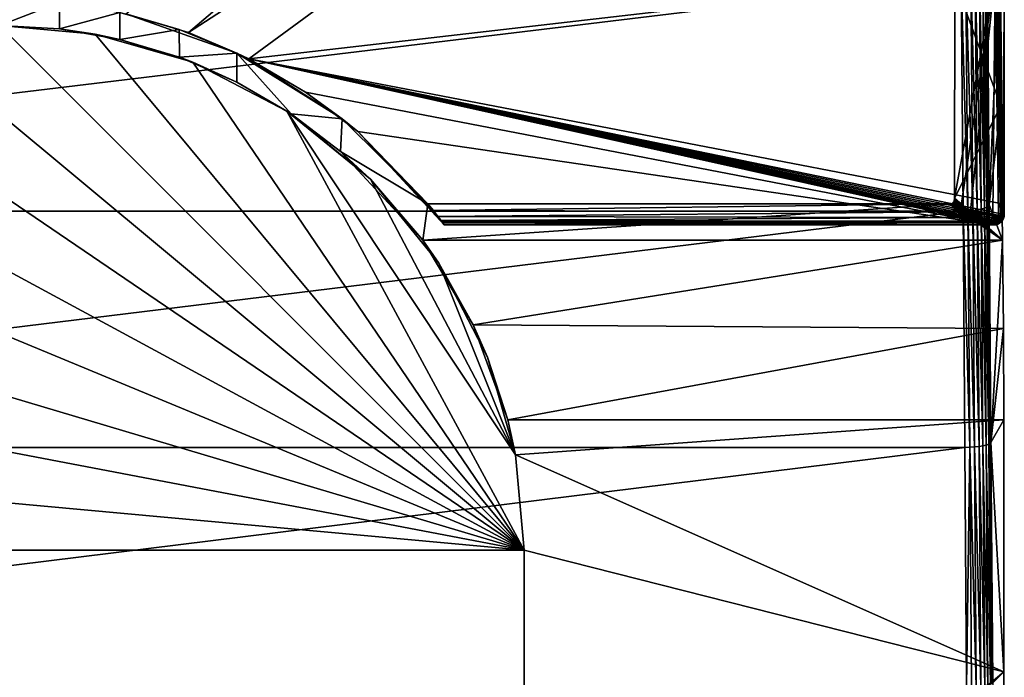
# Model space of a CAD drawing. Units: inches. Extents: x -7.5 to 7.5, y -21.3 to 0.
# Drawn here: x 0.2 to 7.5, y -11.3 to -6.4 of the extents above; entities that cross this region are included whole.
import ezdxf

# ---------------------------------------------------------------- set-up
doc = ezdxf.new("R2010")
doc.units = ezdxf.units.IN
doc.header["$MEASUREMENT"] = 0

msp = doc.modelspace()

# ---------------------------------------------------------------- linework, layer by layer
at = {"color": 7}
for points in [[(0.9485, -6.3111), (7.5394, -1.265), (1.4179, -6.4516)], [(1.4179, -6.4516), (7.5394, -1.265), (7.5394, -2.4888)], [(1.4179, -6.4516), (7.5394, -2.4888), (1.8706, -6.6482)], [(1.8706, -6.6482), (7.5394, -2.4888), (7.5394, -5.9916)], [(-7.2294, -7.7904, 3.2149), (7.2162, -6.0454, 3.7077), (-7.2162, -6.0454, 3.7077)], [(-7.2294, -7.7904, 3.2149), (7.2294, -7.7904, 3.2149), (7.2162, -6.0454, 3.7077)], [(1.8706, -6.6482), (7.5394, -5.9916), (7.5394, -7.7374)], [(7.4707, -6.0139, 0.8931), (7.1646, -7.6924, 0.4708), (7.2149, -7.7488, 0.4187)], [(7.4707, -6.0139, 0.8931), (7.1692, -6.064, 1.0635), (7.1646, -7.6924, 0.4708)], [(7.5128, -6.9999, 0.7229), (7.1692, -6.064, 1.0635), (7.5003, -5.9903, 1.0903)], [(7.4707, -6.0139, 0.8931), (7.2149, -7.7488, 0.4187), (7.2849, -7.7878, 0.3607)], [(7.2162, -6.0454, 3.7077), (7.2669, -7.7893, 3.2115), (7.2514, -6.0442, 3.7048)], [(7.2294, -7.7904, 3.2149), (7.2669, -7.7893, 3.2115), (7.2162, -6.0454, 3.7077)], [(7.2514, -6.0442, 3.7048), (7.303, -7.7864, 3.2012), (7.2873, -6.041, 3.6952)], [(7.2514, -6.0442, 3.7048), (7.2669, -7.7893, 3.2115), (7.303, -7.7864, 3.2012)], [(7.4707, -6.0139, 0.8931), (7.2849, -7.7878, 0.3607), (7.4538, -7.8223, 0.2425)], [(7.2873, -6.041, 3.6952), (7.3365, -7.7819, 3.1844), (7.3219, -6.0355, 3.6786)], [(7.2873, -6.041, 3.6952), (7.303, -7.7864, 3.2012), (7.3365, -7.7819, 3.1844)], [(7.3219, -6.0355, 3.6786), (7.366, -7.7759, 3.1617), (7.353, -6.028, 3.6553)], [(7.3219, -6.0355, 3.6786), (7.3365, -7.7819, 3.1844), (7.366, -7.7759, 3.1617)], [(7.353, -6.028, 3.6553), (7.3905, -7.7687, 3.134), (7.3785, -6.0189, 3.6265)], [(7.353, -6.028, 3.6553), (7.366, -7.7759, 3.1617), (7.3905, -7.7687, 3.134)], [(7.3785, -6.0189, 3.6265), (7.4091, -7.7606, 3.1022), (7.3972, -6.0086, 3.5942)], [(7.3785, -6.0189, 3.6265), (7.3905, -7.7687, 3.134), (7.4091, -7.7606, 3.1022)], [(7.3972, -6.0086, 3.5942), (7.4211, -7.7517, 3.0676), (7.4086, -5.998, 3.5603)], [(7.3972, -6.0086, 3.5942), (7.4091, -7.7606, 3.1022), (7.4211, -7.7517, 3.0676)], [(7.4086, -5.998, 3.5603), (7.4261, -7.7425, 3.0314), (7.413, -5.9875, 3.5269)], [(7.4086, -5.998, 3.5603), (7.4211, -7.7517, 3.0676), (7.4261, -7.7425, 3.0314)], [(7.4261, -7.7425, 3.0314), (7.5003, -5.9903, 1.0903), (7.413, -5.9875, 3.5269)], [(7.4261, -7.7425, 3.0314), (7.5128, -6.9999, 0.7229), (7.5003, -5.9903, 1.0903)], [(7.4707, -6.0139, 0.8931), (7.4538, -7.8223, 0.2425), (7.4947, -7.8246, 0.2161)], [(7.4707, -6.0139, 0.8931), (7.5101, -7.8203, 0.2051), (7.4862, -6.0096, 0.8821)], [(7.5101, -7.8203, 0.2051), (7.4707, -6.0139, 0.8931), (7.4947, -7.8246, 0.2161)], [(7.4862, -6.0096, 0.8821), (7.5101, -7.8203, 0.2051), (7.4985, -6.0039, 0.8673)], [(7.4985, -6.0039, 0.8673), (7.5225, -7.8146, 0.1904), (7.5065, -5.9974, 0.8501)], [(7.4985, -6.0039, 0.8673), (7.5101, -7.8203, 0.2051), (7.5225, -7.8146, 0.1904)], [(7.5065, -5.9974, 0.8501), (7.5305, -7.8081, 0.1732), (7.5095, -5.9906, 0.8322)], [(7.5065, -5.9974, 0.8501), (7.5225, -7.8146, 0.1904), (7.5305, -7.8081, 0.1732)], [(7.5336, -7.8013, 0.1552), (7.5394, -5.9916), (7.5095, -5.9906, 0.8322)], [(7.5095, -5.9906, 0.8322), (7.5305, -7.8081, 0.1732), (7.5336, -7.8013, 0.1552)], [(7.5336, -7.8013, 0.1552), (7.5394, -7.7374), (7.5394, -5.9916)], [(7.5128, -6.9999, 0.7229), (7.1646, -7.6924, 0.4708), (7.1692, -6.064, 1.0635)], [(0, -6.3976, 0.9421), (0, -6.2008, 1.0137), (0.4495, -6.2253, 1.0048)], [(0, -6.3976, 0.9421), (0.4495, -6.2253, 1.0048), (0.4499, -6.4234, 0.9327)], [(0.4499, -6.4234, 0.9327), (0.4495, -6.2253, 1.0048), (0.9019, -6.3004, 0.9775)], [(0.4499, -6.4234, 0.9327), (0.9019, -6.3004, 0.9775), (0.9031, -6.5026, 0.9039)], [(0.9019, -6.3004, 0.9775), (0.9485, -6.3111), (1.3487, -6.427, 0.9314)], [(0.9031, -6.5026, 0.9039), (0.9019, -6.3004, 0.9775), (1.3487, -6.427, 0.9314)], [(1.7812, -6.6042, 0.8669), (0.9485, -6.3111), (1.4179, -6.4516)], [(1.3487, -6.427, 0.9314), (0.9485, -6.3111), (1.7812, -6.6042, 0.8669)], [(3.937, -10.3346, 1.1811), (-0.7164, -6.4634, 1.1811), (0, -6.3976, 1.1811)], [(3.937, -10.3346, 1.1811), (0, -6.3976, 1.1811), (0.7164, -6.4634, 1.1811)], [(0.7164, -6.4634, 1.1811), (0, -6.3976, 0.9421), (0.4499, -6.4234, 0.9327)], [(0, -6.3976, 1.1811), (0, -6.3976, 0.9421), (0.7164, -6.4634, 1.1811)], [(0.7164, -6.4634, 1.1811), (0.4499, -6.4234, 0.9327), (0.9031, -6.5026, 0.9039)], [(0.9031, -6.5026, 0.9039), (1.3487, -6.427, 0.9314), (1.3501, -6.6364, 0.8552)], [(1.3501, -6.6364, 0.8552), (1.3487, -6.427, 0.9314), (1.7812, -6.6042, 0.8669)], [(3.937, -10.3346, 1.1811), (-1.4492, -6.6741, 1.1811), (-0.7164, -6.4634, 1.1811)], [(3.937, -10.3346, 1.1811), (0.7164, -6.4634, 1.1811), (1.4492, -6.6741, 1.1811)], [(0.7164, -6.4634, 1.1811), (0.9031, -6.5026, 0.9039), (1.4492, -6.6741, 1.1811)], [(1.7812, -6.6042, 0.8669), (1.4179, -6.4516), (1.8706, -6.6482)], [(1.4492, -6.6741, 1.1811), (0.9031, -6.5026, 0.9039), (1.3501, -6.6364, 0.8552)], [(1.3501, -6.6364, 0.8552), (1.7812, -6.6042, 0.8669), (1.781, -6.8235, 0.787)], [(1.4492, -6.6741, 1.1811), (1.3501, -6.6364, 0.8552), (1.781, -6.8235, 0.787)], [(1.781, -6.8235, 0.787), (1.7812, -6.6042, 0.8669), (2.1867, -7.0607, 0.7007)], [(1.7812, -6.6042, 0.8669), (1.8706, -6.6482), (2.5703, -7.097, 0.6875)], [(2.1867, -7.0607, 0.7007), (1.7812, -6.6042, 0.8669), (2.5703, -7.097, 0.6875)], [(2.5703, -7.097, 0.6875), (1.8706, -6.6482), (2.2966, -6.8974)], [(1.8706, -6.6482), (7.4608, -7.8937), (2.2966, -6.8974)], [(1.8706, -6.6482), (7.4762, -7.8922), (7.4608, -7.8937)], [(1.8706, -6.6482), (7.4909, -7.8877), (7.4762, -7.8922)], [(1.8706, -6.6482), (7.5045, -7.8804), (7.4909, -7.8877)], [(1.8706, -6.6482), (7.5164, -7.8706), (7.5045, -7.8804)], [(1.8706, -6.6482), (7.5262, -7.8587), (7.5164, -7.8706)], [(1.8706, -6.6482), (7.5334, -7.845), (7.5262, -7.8587)], [(1.8706, -6.6482), (7.5379, -7.8303), (7.5334, -7.845)], [(1.8706, -6.6482), (7.5394, -7.8149), (7.5379, -7.8303)], [(1.8706, -6.6482), (7.5394, -7.7374), (7.5394, -7.8149)], [(3.937, -10.3346, 1.1811), (-2.1544, -7.0394, 1.1811), (-1.4492, -6.6741, 1.1811)], [(3.937, -10.3346, 1.1811), (1.4492, -6.6741, 1.1811), (2.1544, -7.0394, 1.1811)], [(1.4492, -6.6741, 1.1811), (1.781, -6.8235, 0.787), (2.1544, -7.0394, 1.1811)], [(2.1544, -7.0394, 1.1811), (1.781, -6.8235, 0.787), (2.1867, -7.0607, 0.7007)], [(2.5703, -7.097, 0.6875), (2.2966, -6.8974), (2.6872, -7.1933)], [(2.2966, -6.8974), (7.4608, -7.8937), (2.6872, -7.1933)], [(7.526, -8.0091, 0.3555), (7.1646, -7.6924, 0.4708), (7.5128, -6.9999, 0.7229)], [(7.4261, -7.7425, 3.0314), (7.526, -8.0091, 0.3555), (7.5128, -6.9999, 0.7229)], [(3.937, -10.3346, 1.1811), (-2.7839, -7.5508, 1.1811), (-2.1544, -7.0394, 1.1811)], [(3.8713, -9.6183, 1.1811), (2.1544, -7.0394, 1.1811), (2.7839, -7.5508, 1.1811)], [(3.937, -10.3346, 1.1811), (2.1544, -7.0394, 1.1811), (3.8713, -9.6183, 1.1811)], [(2.1544, -7.0394, 1.1811), (2.1867, -7.0607, 0.7007), (2.7839, -7.5508, 1.1811)], [(2.1867, -7.0607, 0.7007), (2.5703, -7.097, 0.6875), (2.5586, -7.3424, 0.5982)], [(2.7839, -7.5508, 1.1811), (2.1867, -7.0607, 0.7007), (2.5586, -7.3424, 0.5982)], [(2.5586, -7.3424, 0.5982), (2.5703, -7.097, 0.6875), (3.2147, -7.7358, 0.455)], [(2.5703, -7.097, 0.6875), (2.6872, -7.1933), (3.2147, -7.7358, 0.455)], [(3.3243, -7.8775, 0.1856), (2.6872, -7.1933), (3.3363, -7.8937)], [(3.32, -7.8716, 0.2264), (2.6872, -7.1933), (3.3243, -7.8775, 0.1856)], [(3.3126, -7.8617, 0.2664), (2.6872, -7.1933), (3.32, -7.8716, 0.2264)], [(3.2888, -7.8301, 0.3412), (2.6872, -7.1933), (3.3126, -7.8617, 0.2664)], [(3.255, -7.7864, 0.4048), (2.6872, -7.1933), (3.2888, -7.8301, 0.3412)], [(3.2147, -7.7358, 0.455), (2.6872, -7.1933), (3.255, -7.7864, 0.4048)], [(2.6872, -7.1933), (7.4608, -7.8937), (3.3363, -7.8937)], [(2.5586, -7.3424, 0.5982), (3.2147, -7.7358, 0.455), (3.1768, -8.0091, 0.3555)], [(2.7839, -7.5508, 1.1811), (2.5586, -7.3424, 0.5982), (3.1768, -8.0091, 0.3555)], [(3.937, -10.3346, 1.1811), (-3.2953, -8.1803, 1.1811), (-2.7839, -7.5508, 1.1811)], [(3.8713, -9.6183, 1.1811), (2.7839, -7.5508, 1.1811), (3.2953, -8.1803, 1.1811)], [(2.7839, -7.5508, 1.1811), (3.1768, -8.0091, 0.3555), (3.2953, -8.1803, 1.1811)], [(3.1768, -8.0091, 0.3555), (7.1354, -7.7358, 0.455), (7.526, -8.0091, 0.3555)], [(3.1768, -8.0091, 0.3555), (3.2147, -7.7358, 0.455), (7.1354, -7.7358, 0.455)], [(3.255, -7.7864, 0.4048), (7.1354, -7.7358, 0.455), (3.2147, -7.7358, 0.455)], [(3.255, -7.7864, 0.4048), (7.1876, -7.7969, 0.3919), (7.1354, -7.7358, 0.455)], [(7.1876, -7.7969, 0.3919), (7.143, -7.7349, 0.4554), (7.1354, -7.7358, 0.455)], [(7.526, -8.0091, 0.3555), (7.1354, -7.7358, 0.455), (7.143, -7.7349, 0.4554)], [(7.186, -7.7788, 0.4119), (7.1499, -7.7319, 0.4564), (7.143, -7.7349, 0.4554)], [(7.526, -8.0091, 0.3555), (7.143, -7.7349, 0.4554), (7.1499, -7.7319, 0.4564)], [(7.186, -7.7788, 0.4119), (7.143, -7.7349, 0.4554), (7.1876, -7.7969, 0.3919)], [(7.1965, -7.7702, 0.4161), (7.1555, -7.7271, 0.4582), (7.1499, -7.7319, 0.4564)], [(7.526, -8.0091, 0.3555), (7.1499, -7.7319, 0.4564), (7.1555, -7.7271, 0.4582)], [(7.1965, -7.7702, 0.4161), (7.1499, -7.7319, 0.4564), (7.186, -7.7788, 0.4119)], [(7.1555, -7.7271, 0.4582), (7.1965, -7.7702, 0.4161), (7.1595, -7.721, 0.4604)], [(7.526, -8.0091, 0.3555), (7.1555, -7.7271, 0.4582), (7.1595, -7.721, 0.4604)], [(7.1595, -7.721, 0.4604), (7.2063, -7.7601, 0.4184), (7.1621, -7.7142, 0.4629)], [(7.526, -8.0091, 0.3555), (7.1595, -7.721, 0.4604), (7.1621, -7.7142, 0.4629)], [(7.1595, -7.721, 0.4604), (7.1965, -7.7702, 0.4161), (7.2063, -7.7601, 0.4184)], [(7.1621, -7.7142, 0.4629), (7.2063, -7.7601, 0.4184), (7.1646, -7.6924, 0.4708)], [(7.526, -8.0091, 0.3555), (7.1621, -7.7142, 0.4629), (7.1646, -7.6924, 0.4708)], [(7.1646, -7.6924, 0.4708), (7.2063, -7.7601, 0.4184), (7.2149, -7.7488, 0.4187)], [(7.2063, -7.7601, 0.4184), (7.2849, -7.7878, 0.3607), (7.2149, -7.7488, 0.4187)], [(7.4091, -7.7606, 3.1022), (7.4343, -9.5323, 2.6676), (7.4211, -7.7517, 3.0676)], [(7.4343, -9.5323, 2.6676), (7.4261, -7.7425, 3.0314), (7.4211, -7.7517, 3.0676)], [(7.4393, -9.5251, 2.631), (7.526, -8.0091, 0.3555), (7.4261, -7.7425, 3.0314)], [(7.4343, -9.5323, 2.6676), (7.4393, -9.5251, 2.631), (7.4261, -7.7425, 3.0314)], [(7.5365, -7.8081, 0.0776), (7.5394, -7.7374), (7.5336, -7.8013, 0.1552)], [(7.5365, -7.8081, 0.0776), (7.5394, -7.8149), (7.5394, -7.7374)], [(-7.2426, -9.563, 2.8166), (7.2294, -7.7904, 3.2149), (-7.2294, -7.7904, 3.2149)], [(-7.2426, -9.563, 2.8166), (7.2426, -9.563, 2.8166), (7.2294, -7.7904, 3.2149)], [(7.1876, -7.7969, 0.3919), (3.255, -7.7864, 0.4048), (3.2888, -7.8301, 0.3412)], [(7.1876, -7.7969, 0.3919), (3.2888, -7.8301, 0.3412), (7.2551, -7.8392, 0.3237)], [(7.2551, -7.8392, 0.3237), (3.2888, -7.8301, 0.3412), (3.3126, -7.8617, 0.2664)], [(7.186, -7.7788, 0.4119), (7.267, -7.816, 0.3523), (7.1965, -7.7702, 0.4161)], [(7.186, -7.7788, 0.4119), (7.1876, -7.7969, 0.3919), (7.2563, -7.8267, 0.344)], [(7.267, -7.816, 0.3523), (7.186, -7.7788, 0.4119), (7.2563, -7.8267, 0.344)], [(7.2563, -7.8267, 0.344), (7.1876, -7.7969, 0.3919), (7.2551, -7.8392, 0.3237)], [(7.1965, -7.7702, 0.4161), (7.2767, -7.8028, 0.358), (7.2063, -7.7601, 0.4184)], [(7.2767, -7.8028, 0.358), (7.1965, -7.7702, 0.4161), (7.267, -7.816, 0.3523)], [(7.2767, -7.8028, 0.358), (7.2849, -7.7878, 0.3607), (7.2063, -7.7601, 0.4184)], [(7.2294, -7.7904, 3.2149), (7.2801, -9.562, 2.8131), (7.2669, -7.7893, 3.2115)], [(7.2426, -9.563, 2.8166), (7.2801, -9.562, 2.8131), (7.2294, -7.7904, 3.2149)], [(7.2563, -7.8267, 0.344), (7.2551, -7.8392, 0.3237), (7.3316, -7.8653, 0.2544)], [(7.2563, -7.8267, 0.344), (7.4265, -7.8722, 0.2046), (7.267, -7.816, 0.3523)], [(7.2563, -7.8267, 0.344), (7.4139, -7.8775, 0.1856), (7.4265, -7.8722, 0.2046)], [(7.2563, -7.8267, 0.344), (7.3316, -7.8653, 0.2544), (7.4139, -7.8775, 0.1856)], [(7.2669, -7.7893, 3.2115), (7.3162, -9.5597, 2.8027), (7.303, -7.7864, 3.2012)], [(7.3162, -9.5597, 2.8027), (7.2669, -7.7893, 3.2115), (7.2801, -9.562, 2.8131)], [(7.267, -7.816, 0.3523), (7.438, -7.8603, 0.2213), (7.2767, -7.8028, 0.358)], [(7.267, -7.816, 0.3523), (7.4265, -7.8722, 0.2046), (7.438, -7.8603, 0.2213)], [(7.2767, -7.8028, 0.358), (7.4538, -7.8223, 0.2425), (7.2849, -7.7878, 0.3607)], [(7.2767, -7.8028, 0.358), (7.4473, -7.8433, 0.2344), (7.4538, -7.8223, 0.2425)], [(7.2767, -7.8028, 0.358), (7.438, -7.8603, 0.2213), (7.4473, -7.8433, 0.2344)], [(7.303, -7.7864, 3.2012), (7.3496, -9.5561, 2.7857), (7.3365, -7.7819, 3.1844)], [(7.3496, -9.5561, 2.7857), (7.303, -7.7864, 3.2012), (7.3162, -9.5597, 2.8027)], [(7.3365, -7.7819, 3.1844), (7.3791, -9.5514, 2.7628), (7.366, -7.7759, 3.1617)], [(7.3791, -9.5514, 2.7628), (7.3365, -7.7819, 3.1844), (7.3496, -9.5561, 2.7857)], [(7.366, -7.7759, 3.1617), (7.4036, -9.5457, 2.7347), (7.3905, -7.7687, 3.134)], [(7.4036, -9.5457, 2.7347), (7.366, -7.7759, 3.1617), (7.3791, -9.5514, 2.7628)], [(7.3905, -7.7687, 3.134), (7.4222, -9.5393, 2.7026), (7.4091, -7.7606, 3.1022)], [(7.4222, -9.5393, 2.7026), (7.3905, -7.7687, 3.134), (7.4036, -9.5457, 2.7347)], [(7.4343, -9.5323, 2.6676), (7.4091, -7.7606, 3.1022), (7.4222, -9.5393, 2.7026)], [(7.4473, -7.8433, 0.2344), (7.4947, -7.8246, 0.2161), (7.4538, -7.8223, 0.2425)], [(7.4473, -7.8433, 0.2344), (7.4893, -7.8431, 0.2094), (7.4947, -7.8246, 0.2161)], [(7.5394, -7.8149), (7.4762, -7.8922), (7.5262, -7.8587)], [(7.4893, -7.8431, 0.2094), (7.4953, -7.8325, 0.2122), (7.4947, -7.8246, 0.2161)], [(7.4909, -7.8877, 0), (7.5394, -7.8149), (7.5015, -7.8735, 0.0797)], [(7.5015, -7.8318, 0.208), (7.4953, -7.8325, 0.2122), (7.4942, -7.8407, 0.208)], [(7.4942, -7.8407, 0.208), (7.51, -7.8374, 0.1954), (7.5015, -7.8318, 0.208)], [(7.4947, -7.8246, 0.2161), (7.5062, -7.8263, 0.2065), (7.5101, -7.8203, 0.2051)], [(7.5062, -7.8263, 0.2065), (7.4947, -7.8246, 0.2161), (7.5015, -7.8318, 0.208)], [(7.4953, -7.8325, 0.2122), (7.5015, -7.8318, 0.208), (7.4947, -7.8246, 0.2161)], [(7.5015, -7.8735, 0.0797), (7.5394, -7.8149, 0), (7.5305, -7.8379, 0.0789)], [(7.5015, -7.8735, 0.0797), (7.5394, -7.8149, 0), (7.5394, -7.8149, 0)], [(7.5015, -7.8735, 0.0797), (7.5394, -7.8149), (7.5394, -7.8149, 0)], [(7.5162, -7.8256, 0.1954), (7.5015, -7.8318, 0.208), (7.51, -7.8374, 0.1954)], [(7.5162, -7.8256, 0.1954), (7.5062, -7.8263, 0.2065), (7.5015, -7.8318, 0.208)], [(7.5062, -7.8263, 0.2065), (7.5162, -7.8256, 0.1954), (7.5101, -7.8203, 0.2051)], [(7.51, -7.8374, 0.1954), (7.5229, -7.8283, 0.1813), (7.5162, -7.8256, 0.1954)], [(7.5229, -7.8283, 0.1813), (7.51, -7.8374, 0.1954), (7.5162, -7.8414, 0.1813)], [(7.5162, -7.8256, 0.1954), (7.5225, -7.8146, 0.1904), (7.5101, -7.8203, 0.2051)], [(7.5269, -7.8147, 0.1813), (7.5225, -7.8146, 0.1904), (7.5162, -7.8256, 0.1954)], [(7.5269, -7.8147, 0.1813), (7.5162, -7.8256, 0.1954), (7.5229, -7.8283, 0.1813)], [(7.5162, -7.8414, 0.1813), (7.5269, -7.8298, 0.1666), (7.5229, -7.8283, 0.1813)], [(7.5269, -7.8298, 0.1666), (7.5162, -7.8414, 0.1813), (7.5197, -7.8437, 0.1666)], [(7.5197, -7.8437, 0.1666), (7.5206, -7.8442, 0.1585), (7.5269, -7.8298, 0.1666)], [(7.5269, -7.8298, 0.1666), (7.5206, -7.8442, 0.1585), (7.528, -7.8302, 0.1576)], [(7.5305, -7.8379, 0.0789), (7.528, -7.8302, 0.1576), (7.5206, -7.8442, 0.1585)], [(7.5269, -7.8147, 0.1813), (7.5305, -7.8081, 0.1732), (7.5225, -7.8146, 0.1904)], [(7.5229, -7.8283, 0.1813), (7.531, -7.8154, 0.1666), (7.5269, -7.8147, 0.1813)], [(7.531, -7.8154, 0.1666), (7.5229, -7.8283, 0.1813), (7.5269, -7.8298, 0.1666)], [(7.5394, -7.8149), (7.5262, -7.8587), (7.5379, -7.8303)], [(7.5379, -7.8303), (7.5262, -7.8587), (7.5334, -7.845)], [(7.531, -7.8154, 0.1666), (7.5305, -7.8081, 0.1732), (7.5269, -7.8147, 0.1813)], [(7.5269, -7.8298, 0.1666), (7.528, -7.8302, 0.1576), (7.531, -7.8154, 0.1666)], [(7.528, -7.8302, 0.1576), (7.5394, -7.8149, 0), (7.5322, -7.8156, 0.1564)], [(7.528, -7.8302, 0.1576), (7.5305, -7.8379, 0.0789), (7.5394, -7.8149, 0)], [(7.531, -7.8154, 0.1666), (7.528, -7.8302, 0.1576), (7.5322, -7.8156, 0.1564)], [(7.5336, -7.8013, 0.1552), (7.5305, -7.8081, 0.1732), (7.5304, -7.8082, 0.1735)], [(7.531, -7.8154, 0.1666), (7.5336, -7.8013, 0.1552), (7.5305, -7.8081, 0.1732)], [(7.531, -7.8154, 0.1666), (7.5322, -7.8156, 0.1564), (7.5336, -7.8013, 0.1552)], [(7.5322, -7.8156, 0.1564), (7.5365, -7.8081, 0.0776), (7.5336, -7.8013, 0.1552)], [(7.5322, -7.8156, 0.1564), (7.5394, -7.8149, 0), (7.5365, -7.8081, 0.0776)], [(7.5379, -7.8303), (7.5334, -7.845), (7.5336, -7.8445)], [(7.5365, -7.8081, 0.0776), (7.5394, -7.8149, 0), (7.5379, -7.8115, 0.0388)], [(7.5379, -7.8115, 0.0388), (7.5394, -7.8149), (7.5365, -7.8081, 0.0776)], [(7.5379, -7.8115, 0.0388), (7.5394, -7.8149, 0), (7.5386, -7.8132, 0.0194)], [(7.5386, -7.8132, 0.0194), (7.5394, -7.8149), (7.5379, -7.8115, 0.0388)], [(7.5394, -7.8149), (7.5379, -7.83), (7.5394, -7.8149)], [(7.5394, -7.8149), (7.5379, -7.8303), (7.5379, -7.83)], [(7.5386, -7.8132, 0.0194), (7.5394, -7.8149, 0), (7.5394, -7.8149, 0)], [(7.5394, -7.8149, 0), (7.5386, -7.8132, 0.0194), (7.5394, -7.8149, 0)], [(7.5386, -7.8132, 0.0194), (7.5394, -7.8149, 0), (7.5394, -7.8149)], [(7.5386, -7.8132, 0.0194), (7.5394, -7.8149, 0), (7.5394, -7.8149, 0)], [(7.2551, -7.8392, 0.3237), (3.3126, -7.8617, 0.2664), (7.3316, -7.8653, 0.2544)], [(7.3316, -7.8653, 0.2544), (3.3126, -7.8617, 0.2664), (3.32, -7.8716, 0.2264)], [(7.3316, -7.8653, 0.2544), (3.32, -7.8716, 0.2264), (3.3243, -7.8775, 0.1856)], [(7.3316, -7.8653, 0.2544), (3.3243, -7.8775, 0.1856), (7.4139, -7.8775, 0.1856)], [(3.3363, -7.8937), (7.4139, -7.8775, 0.1856), (3.3243, -7.8775, 0.1856)], [(7.4608, -7.8937), (7.4139, -7.8775, 0.1856), (3.3363, -7.8937)], [(7.4549, -7.8798, 0.1592), (7.4265, -7.8722, 0.2046), (7.4139, -7.8775, 0.1856)], [(7.4139, -7.8775, 0.1856), (7.4579, -7.8867, 0.0796), (7.4549, -7.8798, 0.1592)], [(7.4601, -7.892, 0.0199), (7.4139, -7.8775, 0.1856), (7.4608, -7.8937)], [(7.4593, -7.8902, 0.0398), (7.4139, -7.8775, 0.1856), (7.4601, -7.892, 0.0199)], [(7.4579, -7.8867, 0.0796), (7.4139, -7.8775, 0.1856), (7.4593, -7.8902, 0.0398)], [(7.4265, -7.8722, 0.2046), (7.4691, -7.8734, 0.1807), (7.438, -7.8603, 0.2213)], [(7.4265, -7.8722, 0.2046), (7.4549, -7.8798, 0.1592), (7.4691, -7.8734, 0.1807)], [(7.438, -7.8603, 0.2213), (7.4807, -7.8602, 0.1978), (7.4473, -7.8433, 0.2344)], [(7.438, -7.8603, 0.2213), (7.4691, -7.8734, 0.1807), (7.4807, -7.8602, 0.1978)], [(7.4473, -7.8433, 0.2344), (7.4807, -7.8602, 0.1978), (7.4893, -7.8431, 0.2094)], [(7.4549, -7.8798, 0.1592), (7.4693, -7.8767, 0.1701), (7.4691, -7.8734, 0.1807)], [(7.4693, -7.8767, 0.1701), (7.4549, -7.8798, 0.1592), (7.4692, -7.8784, 0.1596)], [(7.4579, -7.8867, 0.0796), (7.4692, -7.8784, 0.1596), (7.4549, -7.8798, 0.1592)], [(7.4593, -7.8902, 0.0398), (7.4692, -7.8784, 0.1596), (7.4579, -7.8867, 0.0796)], [(7.4601, -7.892, 0.0199), (7.4692, -7.8784, 0.1596), (7.4593, -7.8902, 0.0398)], [(7.4909, -7.8877, 0), (7.4692, -7.8784, 0.1596), (7.4601, -7.892, 0.0199)], [(7.4762, -7.8922), (7.4909, -7.8877, 0), (7.4608, -7.8937)], [(7.4691, -7.8734, 0.1807), (7.4816, -7.8653, 0.1897), (7.4807, -7.8602, 0.1978)], [(7.4816, -7.8653, 0.1897), (7.4691, -7.8734, 0.1807), (7.4818, -7.8694, 0.1813)], [(7.4818, -7.8694, 0.1813), (7.4691, -7.8734, 0.1807), (7.4834, -7.8733, 0.1666)], [(7.4693, -7.8767, 0.1701), (7.4834, -7.8733, 0.1666), (7.4691, -7.8734, 0.1807)], [(7.4834, -7.8733, 0.1666), (7.4692, -7.8784, 0.1596), (7.4838, -7.8742, 0.1598)], [(7.4834, -7.8733, 0.1666), (7.4693, -7.8767, 0.1701), (7.4692, -7.8784, 0.1596)], [(7.4909, -7.8877, 0), (7.4838, -7.8742, 0.1598), (7.4692, -7.8784, 0.1596)], [(7.5262, -7.8587), (7.4762, -7.8922), (7.5045, -7.8804, 0.0001)], [(7.5045, -7.8804, 0.0001), (7.4762, -7.8922), (7.4909, -7.8877)], [(7.4807, -7.8602, 0.1978), (7.4907, -7.8501, 0.2027), (7.4893, -7.8431, 0.2094)], [(7.4907, -7.8501, 0.2027), (7.4807, -7.8602, 0.1978), (7.4909, -7.8565, 0.1954)], [(7.4816, -7.8653, 0.1897), (7.4909, -7.8565, 0.1954), (7.4807, -7.8602, 0.1978)], [(7.4909, -7.8565, 0.1954), (7.4816, -7.8653, 0.1897), (7.4818, -7.8694, 0.1813)], [(7.4909, -7.8565, 0.1954), (7.4818, -7.8694, 0.1813), (7.4949, -7.8626, 0.1813)], [(7.4818, -7.8694, 0.1813), (7.4972, -7.8661, 0.1666), (7.4949, -7.8626, 0.1813)], [(7.4972, -7.8661, 0.1666), (7.4818, -7.8694, 0.1813), (7.4834, -7.8733, 0.1666)], [(7.4834, -7.8733, 0.1666), (7.4838, -7.8742, 0.1598), (7.4972, -7.8661, 0.1666)], [(7.4972, -7.8661, 0.1666), (7.4838, -7.8742, 0.1598), (7.4979, -7.8669, 0.1596)], [(7.4909, -7.8877, 0), (7.4979, -7.8669, 0.1596), (7.4838, -7.8742, 0.1598)], [(7.4953, -7.8325, 0.2122), (7.4893, -7.8431, 0.2094), (7.4942, -7.8407, 0.208)], [(7.4907, -7.8501, 0.2027), (7.4942, -7.8407, 0.208), (7.4893, -7.8431, 0.2094)], [(7.4942, -7.8407, 0.208), (7.4907, -7.8501, 0.2027), (7.4909, -7.8565, 0.1954)], [(7.4942, -7.8407, 0.208), (7.4909, -7.8565, 0.1954), (7.5015, -7.8479, 0.1954)], [(7.4909, -7.8565, 0.1954), (7.5066, -7.8531, 0.1813), (7.5015, -7.8479, 0.1954)], [(7.5066, -7.8531, 0.1813), (7.4909, -7.8565, 0.1954), (7.4949, -7.8626, 0.1813)], [(7.5015, -7.8735, 0.0797), (7.4979, -7.8669, 0.1596), (7.4909, -7.8877, 0)], [(7.5045, -7.8804), (7.5045, -7.8804, 0.0001), (7.4909, -7.8877)], [(7.51, -7.8374, 0.1954), (7.4942, -7.8407, 0.208), (7.5015, -7.8479, 0.1954)], [(7.4949, -7.8626, 0.1813), (7.5096, -7.8561, 0.1666), (7.5066, -7.8531, 0.1813)], [(7.5096, -7.8561, 0.1666), (7.4949, -7.8626, 0.1813), (7.4972, -7.8661, 0.1666)], [(7.4972, -7.8661, 0.1666), (7.4979, -7.8669, 0.1596), (7.5096, -7.8561, 0.1666)], [(7.5096, -7.8561, 0.1666), (7.4979, -7.8669, 0.1596), (7.5104, -7.8567, 0.1592)], [(7.4979, -7.8669, 0.1596), (7.5015, -7.8735, 0.0797), (7.5104, -7.8567, 0.1592)], [(7.5015, -7.8479, 0.1954), (7.5162, -7.8414, 0.1813), (7.51, -7.8374, 0.1954)], [(7.5015, -7.8735, 0.0797), (7.5305, -7.8379, 0.0789), (7.5104, -7.8567, 0.1592)], [(7.5162, -7.8414, 0.1813), (7.5015, -7.8479, 0.1954), (7.5066, -7.8531, 0.1813)], [(7.5262, -7.8587), (7.5045, -7.8804, 0.0001), (7.5164, -7.8706)], [(7.5045, -7.8804, 0.0001), (7.5045, -7.8804), (7.5164, -7.8706)], [(7.5066, -7.8531, 0.1813), (7.5197, -7.8437, 0.1666), (7.5162, -7.8414, 0.1813)], [(7.5197, -7.8437, 0.1666), (7.5066, -7.8531, 0.1813), (7.5096, -7.8561, 0.1666)], [(7.5096, -7.8561, 0.1666), (7.5104, -7.8567, 0.1592), (7.5197, -7.8437, 0.1666)], [(7.5104, -7.8567, 0.1592), (7.5305, -7.8379, 0.0789), (7.5206, -7.8442, 0.1585)], [(7.5197, -7.8437, 0.1666), (7.5104, -7.8567, 0.1592), (7.5206, -7.8442, 0.1585)], [(7.526, -8.0091, 0.3555), (3.5547, -8.6423, 0.1833), (3.1768, -8.0091, 0.3555)], [(3.2953, -8.1803, 1.1811), (3.1768, -8.0091, 0.3555), (3.5547, -8.6423, 0.1833)], [(7.5326, -8.6719, 0.1779), (3.5547, -8.6423, 0.1833), (7.526, -8.0091, 0.3555)], [(7.4393, -9.5251, 2.631), (7.5326, -8.6719, 0.1779), (7.526, -8.0091, 0.3555)], [(3.937, -10.3346, 1.1811), (-3.6606, -8.8855, 1.1811), (-3.2953, -8.1803, 1.1811)], [(3.8713, -9.6183, 1.1811), (3.2953, -8.1803, 1.1811), (3.6606, -8.8855, 1.1811)], [(3.2953, -8.1803, 1.1811), (3.5547, -8.6423, 0.1833), (3.6606, -8.8855, 1.1811)], [(3.5547, -8.6423, 0.1833), (7.5326, -8.6719, 0.1779), (3.8133, -9.3556, 0.1181)], [(3.6606, -8.8855, 1.1811), (3.5547, -8.6423, 0.1833), (3.8133, -9.3556, 0.1181)], [(3.8133, -9.3556, 0.1181), (7.5326, -8.6719, 0.1779), (7.5349, -9.3556, 0.1181)], [(7.4393, -9.5251, 2.631), (7.5349, -9.3556, 0.1181), (7.5326, -8.6719, 0.1779)], [(3.937, -10.3346, 1.1811), (-3.8713, -9.6183, 1.1811), (-3.6606, -8.8855, 1.1811)], [(3.6606, -8.8855, 1.1811), (3.8133, -9.3556, 0.1181), (3.8713, -9.6183, 1.1811)], [(7.5349, -9.3556, 0.1181), (3.8713, -9.6183, 0.1181), (3.8133, -9.3556, 0.1181)], [(3.8713, -9.6183, 1.1811), (3.8133, -9.3556, 0.1181), (3.8713, -9.6183, 0.1181)], [(7.5349, -11.2471, 0.1181), (3.8713, -9.6183, 0.1181), (7.5349, -9.3556, 0.1181)], [(7.4393, -9.5251, 2.631), (7.5349, -11.2471, 0.1181), (7.5349, -9.3556, 0.1181)], [(7.4474, -11.3338, 2.3643), (7.4393, -9.5251, 2.631), (7.4343, -9.5323, 2.6676)], [(7.4524, -11.3286, 2.3273), (7.5349, -11.2471, 0.1181), (7.4393, -9.5251, 2.631)], [(7.4474, -11.3338, 2.3643), (7.4524, -11.3286, 2.3273), (7.4393, -9.5251, 2.631)], [(-7.2557, -11.3563, 2.5149), (7.2426, -9.563, 2.8166), (-7.2426, -9.563, 2.8166)], [(-7.2557, -11.3563, 2.5149), (7.2557, -11.3563, 2.5149), (7.2426, -9.563, 2.8166)], [(7.2557, -11.3563, 2.5149), (7.2801, -9.562, 2.8131), (7.2426, -9.563, 2.8166)], [(7.2557, -11.3563, 2.5149), (7.2932, -11.3555, 2.5114), (7.2801, -9.562, 2.8131)], [(7.2801, -9.562, 2.8131), (7.3293, -11.3538, 2.5008), (7.3162, -9.5597, 2.8027)], [(7.3293, -11.3538, 2.5008), (7.2801, -9.562, 2.8131), (7.2932, -11.3555, 2.5114)], [(7.3162, -9.5597, 2.8027), (7.3627, -11.3511, 2.4836), (7.3496, -9.5561, 2.7857)], [(7.3627, -11.3511, 2.4836), (7.3162, -9.5597, 2.8027), (7.3293, -11.3538, 2.5008)], [(7.3496, -9.5561, 2.7857), (7.3923, -11.3477, 2.4604), (7.3791, -9.5514, 2.7628)], [(7.3923, -11.3477, 2.4604), (7.3496, -9.5561, 2.7857), (7.3627, -11.3511, 2.4836)], [(7.3791, -9.5514, 2.7628), (7.4168, -11.3435, 2.4321), (7.4036, -9.5457, 2.7347)], [(7.4168, -11.3435, 2.4321), (7.3791, -9.5514, 2.7628), (7.3923, -11.3477, 2.4604)], [(7.4036, -9.5457, 2.7347), (7.4354, -11.3388, 2.3997), (7.4222, -9.5393, 2.7026)], [(7.4354, -11.3388, 2.3997), (7.4036, -9.5457, 2.7347), (7.4168, -11.3435, 2.4321)], [(7.4222, -9.5393, 2.7026), (7.4474, -11.3338, 2.3643), (7.4343, -9.5323, 2.6676)], [(7.4474, -11.3338, 2.3643), (7.4222, -9.5393, 2.7026), (7.4354, -11.3388, 2.3997)], [(3.937, -10.3346, 1.1811), (-3.937, -10.3346, 1.1811), (-3.8713, -9.6183, 1.1811)], [(7.5349, -11.2471, 0.1181), (3.937, -10.3346, 0.1181), (3.8713, -9.6183, 0.1181)], [(3.8713, -9.6183, 1.1811), (3.937, -10.3346, 0.1181), (3.937, -10.3346, 1.1811)], [(3.8713, -9.6183, 1.1811), (3.8713, -9.6183, 0.1181), (3.937, -10.3346, 0.1181)], [(3.937, -14.2717, 1.1811), (-3.937, -10.3346, 1.1811), (3.937, -10.3346, 1.1811)], [(3.937, -14.2717, 1.1811), (-3.937, -14.2717, 1.1811), (-3.937, -10.3346, 1.1811)], [(7.5349, -11.2471, 0.1181), (3.937, -14.2717, 0.1181), (3.937, -10.3346, 0.1181)], [(3.937, -14.2717, 1.1811), (3.937, -10.3346, 0.1181), (3.937, -14.2717, 0.1181)], [(3.937, -10.3346, 0.1181), (3.937, -14.2717, 1.1811), (3.937, -10.3346, 1.1811)], [(7.5352, -13.1496, 0.1181), (3.937, -14.2717, 0.1181), (7.5349, -11.2471, 0.1181)], [(7.4524, -11.3286, 2.3273), (7.5352, -13.1496, 0.1181), (7.5349, -11.2471, 0.1181)]]:
    msp.add_3dface(points, dxfattribs=at)

doc.saveas('drawing.dxf')
